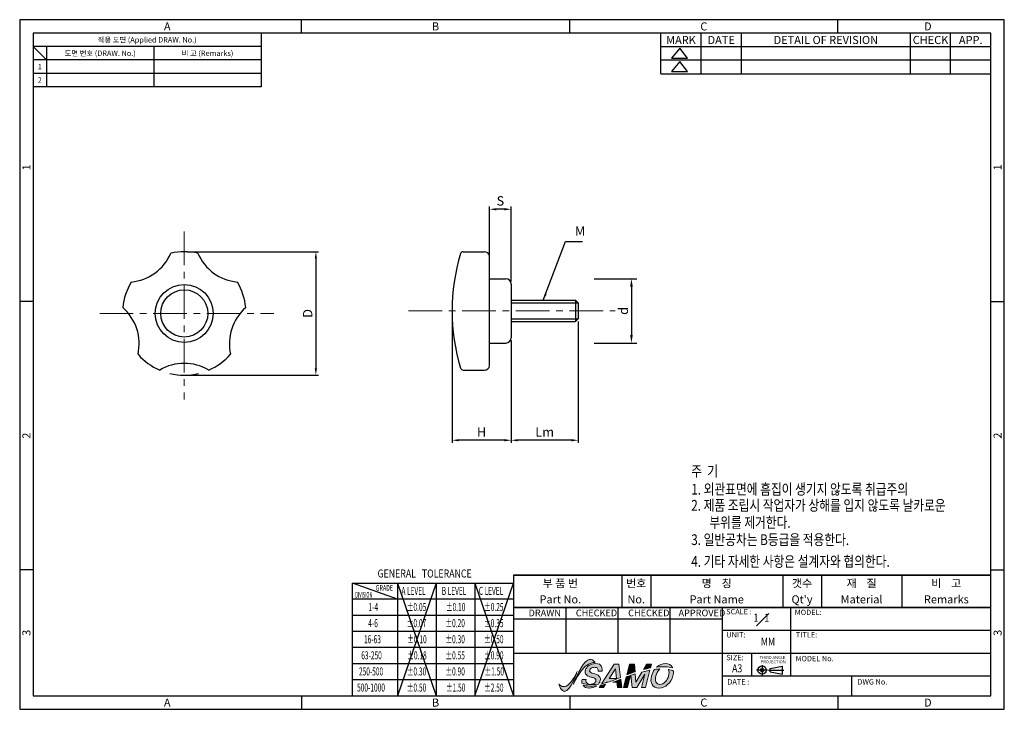
# Model space of a CAD drawing. Extents: x 0 to 367, y 0 to 257.
import ezdxf
from ezdxf.enums import TextEntityAlignment as Align

# ---------------------------------------------------------------- set-up
doc = ezdxf.new("R2010")
doc.units = 0
doc.header["$LTSCALE"] = 10
doc.header["$MEASUREMENT"] = 0
for name, pattern in [('AUSGEZOGEN', [0]), ('CENTER', [2, 1.25, -0.25, 0.25, -0.25]), ('CENTER2', [1.125, 0.75, -0.125, 0.125, -0.125])]:
    doc.linetypes.add(name, pattern=pattern)
doc.layers.get('0').update_dxf_attribs({"linetype": 'CONTINUOUS'})
doc.layers.get('Defpoints').update_dxf_attribs({"linetype": 'CONTINUOUS'})
for name, color, linetype, lineweight in [('레이어 1', 7, 'CONTINUOUS', 0), ('외형선', 3, 'CONTINUOUS', 30), ('중심선', 1, 'CENTER', 18)]:
    doc.layers.add(name, color=color, linetype=linetype, lineweight=lineweight)
doc.styles.get("Standard").update_dxf_attribs({"font": 'BareunDotum1.ttf', "width": 0.8})
doc.styles.add('style1', font='gulim.ttc')
doc.styles.add('TXT', font='simplex.shx', dxfattribs={"bigfont": 'whgtxt.shx'})
doc.dimstyles.new('ISO-25', dxfattribs={"dimtxt": 2.5, "dimasz": 2.5, "dimexe": 1, "dimexo": 1, "dimgap": 0.8, "dimtad": 1, "dimdsep": 46, "dimtxsty": 'Standard', "dimcen": 2.5, "dimclrd": 6, "dimclre": 6, "dimazin": 2, "dimtfac": 1, "dimtmove": 0, "dimatfit": 3, "dimfxl": 1, "dimarcsym": 0})

# ---------------------------------------------------------------- blocks, each defined once
blk = doc.blocks.new('*D5')
at = {"layer": 'Defpoints', "color": 0}
for p in [(61.34, 170.53), (61.34, 124.53), (110.4, 124.53)]:
    blk.add_point(p, dxfattribs=at)
at = {"layer": '외형선', "color": 6, "lineweight": -2}
for p, q in [((62.34, 170.53), (111.4, 170.53)), ((110.4, 168.03), (110.4, 127.03)), ((62.34, 124.53), (111.4, 124.53))]:
    blk.add_line(p, q, dxfattribs=at)
at = {"layer": '외형선', "color": 6}
for points in [[(110.81, 168.03), (109.98, 168.03), (110.4, 170.53)], [(109.98, 127.03), (110.81, 127.03), (110.4, 124.53)]]:
    blk.add_solid(points, dxfattribs=at)
at = {"layer": '외형선', "color": 0, "insert": (107.79, 147.53), "char_height": 3.5, "attachment_point": 5, "rotation": 90}
blk.add_mtext('D', dxfattribs=at)
blk = doc.blocks.new('*D6')
at = {"layer": 'Defpoints', "color": 0}
for p in [(161.17, 148.51), (183.17, 138.48), (161.17, 100.27)]:
    blk.add_point(p, dxfattribs=at)
at = {"layer": '외형선', "color": 6, "lineweight": -2}
for p, q in [((161.17, 147.51), (161.17, 99.27)), ((183.17, 137.48), (183.17, 99.27)), ((180.67, 100.27), (163.67, 100.27))]:
    blk.add_line(p, q, dxfattribs=at)
at = {"layer": '외형선', "color": 6}
for points in [[(163.67, 100.69), (163.67, 99.85), (161.17, 100.27)], [(180.67, 99.85), (180.67, 100.69), (183.17, 100.27)]]:
    blk.add_solid(points, dxfattribs=at)
at = {"layer": '외형선', "color": 0, "insert": (172.17, 102.87), "char_height": 3.5, "attachment_point": 5}
blk.add_mtext('H', dxfattribs=at)
blk = doc.blocks.new('*D7')
at = {"layer": 'Defpoints', "color": 0}
for p in [(175.17, 186.36), (175.17, 160.48), (183.17, 158.48)]:
    blk.add_point(p, dxfattribs=at)
at = {"layer": '외형선', "color": 6, "lineweight": -2}
for p, q in [((175.17, 161.48), (175.17, 187.36)), ((183.17, 159.48), (183.17, 187.36)), ((180.67, 186.36), (177.67, 186.36))]:
    blk.add_line(p, q, dxfattribs=at)
at = {"layer": '외형선', "color": 6}
for points in [[(177.67, 186.77), (177.67, 185.94), (175.17, 186.36)], [(180.67, 185.94), (180.67, 186.77), (183.17, 186.36)]]:
    blk.add_solid(points, dxfattribs=at)
at = {"layer": '외형선', "color": 0, "insert": (179.17, 189.02), "char_height": 3.5, "attachment_point": 5}
blk.add_mtext('S', dxfattribs=at)
blk = doc.blocks.new('*D8')
at = {"layer": 'Defpoints', "color": 0}
for p in [(208.17, 145.48), (183.17, 100.27), (183.17, 100.27)]:
    blk.add_point(p, dxfattribs=at)
at = {"layer": '외형선', "color": 6, "lineweight": -2}
for p, q in [((208.17, 144.48), (208.17, 99.27)), ((183.17, 99.27), (183.17, 99.27)), ((205.67, 100.27), (185.67, 100.27))]:
    blk.add_line(p, q, dxfattribs=at)
at = {"layer": '외형선', "color": 6}
for points in [[(185.67, 100.69), (185.67, 99.85), (183.17, 100.27)], [(205.67, 99.85), (205.67, 100.69), (208.17, 100.27)]]:
    blk.add_solid(points, dxfattribs=at)
at = {"layer": '외형선', "color": 0, "insert": (195.67, 102.87), "char_height": 3.5, "attachment_point": 5}
blk.add_mtext('Lm', dxfattribs=at)
blk = doc.blocks.new('Block_1')
at = {"layer": '레이어 1'}
h = blk.add_hatch(color=253, dxfattribs=at)
h.dxf.hatch_style = 2
edge = h.paths.add_edge_path()
edge.add_spline(control_points=[(89.03, -153.11), (89.03, -153.11), (91.34, -146.85), (93.62, -144.67), (95.89, -142.49), (97.05, -144.73), (97.13, -144.95), (97.13, -144.95), (93.38, -143.76), (89.03, -153.11)], knot_values=[0, 0, 0, 0, 1, 1, 1, 2, 2, 2, 3, 3, 3, 3], degree=3, periodic=0)
h = blk.add_hatch(color=253, dxfattribs=at)
h.dxf.hatch_style = 2
edge = h.paths.add_edge_path()
edge.add_spline(control_points=[(83.67, -152.86), (83.67, -152.86), (84.47, -154.1), (85.88, -153.86), (87.29, -153.61), (88.99, -151.43), (90.53, -148.21), (90.53, -148.21), (88.2, -155.66), (85.69, -155.62), (85.69, -155.62), (84.49, -155.78), (83.67, -152.86)], knot_values=[0, 0, 0, 0, 1, 1, 1, 2, 2, 2, 3, 3, 3, 4, 4, 4, 4], degree=3, periodic=0)
for points, knots in [([(89.03, -153.11), (89.03, -153.11), (91.34, -146.85), (93.62, -144.67), (95.89, -142.49), (97.05, -144.73), (97.13, -144.95), (97.13, -144.95), (93.38, -143.76), (89.03, -153.11)], [0, 0, 0, 0, 1, 1, 1, 2, 2, 2, 3, 3, 3, 3]), ([(83.67, -152.86), (83.67, -152.86), (84.47, -154.1), (85.88, -153.86), (87.29, -153.61), (88.99, -151.43), (90.53, -148.21), (90.53, -148.21), (88.2, -155.66), (85.69, -155.62), (85.69, -155.62), (84.49, -155.78), (83.67, -152.86)], [0, 0, 0, 0, 1, 1, 1, 2, 2, 2, 3, 3, 3, 4, 4, 4, 4])]:
    blk.add_open_spline(points, degree=3, knots=knots, dxfattribs=at)
blk = doc.blocks.new('Block_2')
at = {"layer": '레이어 1'}
h = blk.add_hatch(color=253, dxfattribs=at)
h.dxf.hatch_style = 2
edge = h.paths.add_edge_path()
edge.add_spline(control_points=[(107.76, -154.14), (107.76, -154.14), (109.25, -154.14), (109.25, -154.14), (109.25, -154.14), (110.42, -149.7), (110.42, -149.7), (109.89, -149.88), (109.34, -150.06), (108.78, -150.27), (108.78, -150.27), (107.76, -154.14), (107.76, -154.14)], knot_values=[0, 0, 0, 0, 1, 1, 1, 2, 2, 2, 3, 3, 3, 4, 4, 4, 4], degree=3, periodic=0)
h = blk.add_hatch(color=253, dxfattribs=at)
h.dxf.hatch_style = 2
edge = h.paths.add_edge_path()
edge.add_spline(control_points=[(112.36, -152.23), (112.36, -152.23), (112.13, -149.15), (112.13, -149.15), (111.63, -149.3), (111.1, -149.47), (110.56, -149.65), (110.56, -149.65), (110.97, -154.15), (110.97, -154.15), (110.97, -154.15), (112.72, -154.15), (112.72, -154.15), (112.72, -154.15), (115.73, -149.25), (115.73, -149.25), (115.73, -149.25), (114.44, -154.14), (114.44, -154.14), (114.44, -154.14), (115.94, -154.14), (115.94, -154.14), (115.94, -154.14), (117.61, -147.75), (117.61, -147.75), (116.7, -147.93), (115.71, -148.15), (114.63, -148.43), (114.63, -148.43), (112.36, -152.23), (112.36, -152.23)], knot_values=[0, 0, 0, 0, 1, 1, 1, 2, 2, 2, 3, 3, 3, 4, 4, 4, 5, 5, 5, 6, 6, 6, 7, 7, 7, 8, 8, 8, 9, 9, 9, 10, 10, 10, 10], degree=3, periodic=0)
h = blk.add_hatch(color=253, dxfattribs=at)
h.dxf.hatch_style = 2
edge = h.paths.add_edge_path()
edge.add_spline(control_points=[(124.55, -147.56), (124.82, -148.16), (124.83, -148.91), (124.59, -149.82), (124.35, -150.75), (123.93, -151.52), (123.35, -152.11), (122.76, -152.71), (122.1, -153.01), (121.37, -153.01), (120.62, -153.01), (120.12, -152.71), (119.85, -152.11), (119.59, -151.52), (119.58, -150.75), (119.83, -149.82), (120.07, -148.91), (120.48, -148.16), (121.05, -147.56), (121.15, -147.46), (121.26, -147.37), (121.37, -147.28), (120.75, -147.31), (120.07, -147.37), (119.33, -147.47), (118.83, -148.15), (118.46, -148.93), (118.23, -149.82), (117.87, -151.17), (117.95, -152.27), (118.44, -153.12), (118.94, -153.96), (119.79, -154.39), (121, -154.39), (122.22, -154.39), (123.29, -153.96), (124.23, -153.12), (125.17, -152.27), (125.82, -151.17), (126.18, -149.82), (126.35, -149.18), (126.42, -148.59), (126.39, -148.06), (125.96, -147.82), (125.34, -147.59), (124.48, -147.43), (124.5, -147.48), (124.53, -147.52), (124.55, -147.56)], knot_values=[0, 0, 0, 0, 1, 1, 1, 2, 2, 2, 3, 3, 3, 4, 4, 4, 5, 5, 5, 6, 6, 6, 7, 7, 7, 8, 8, 8, 9, 9, 9, 10, 10, 10, 11, 11, 11, 12, 12, 12, 13, 13, 13, 14, 14, 14, 15, 15, 15, 16, 16, 16, 16], degree=3, periodic=0)
h = blk.add_hatch(color=253, dxfattribs=at)
h.dxf.hatch_style = 2
edge = h.paths.add_edge_path()
edge.add_spline(control_points=[(92.65, -153.32), (92.66, -153.33), (92.67, -153.35), (92.68, -153.37), (93.14, -154.07), (93.92, -154.41), (95.02, -154.41), (96.03, -154.41), (96.9, -154.17), (97.61, -153.67), (97.65, -153.64), (97.7, -153.6), (97.74, -153.57), (96.01, -153.75), (94.25, -153.72), (92.65, -153.32)], knot_values=[0, 0, 0, 0, 1, 1, 1, 2, 2, 2, 3, 3, 3, 4, 4, 4, 5, 5, 5, 5], degree=3, periodic=0)
h = blk.add_hatch(color=253, dxfattribs=at)
h.dxf.hatch_style = 2
edge = h.paths.add_edge_path()
edge.add_spline(control_points=[(98.72, -154.16), (98.72, -154.16), (100.27, -154.16), (100.27, -154.16), (100.27, -154.16), (101.02, -152.99), (101.02, -152.99), (100.44, -153.13), (99.84, -153.26), (99.23, -153.36), (99.23, -153.36), (98.72, -154.16), (98.72, -154.16)], knot_values=[0, 0, 0, 0, 1, 1, 1, 2, 2, 2, 3, 3, 3, 4, 4, 4, 4], degree=3, periodic=0)
h = blk.add_hatch(color=253, dxfattribs=at)
h.dxf.hatch_style = 2
edge = h.paths.add_edge_path()
edge.add_spline(control_points=[(105.31, -152.19), (105.31, -152.19), (105.54, -154.15), (105.54, -154.15), (105.54, -154.15), (107.12, -154.15), (107.12, -154.15), (107.12, -154.15), (106.75, -151.09), (106.75, -151.09), (106.06, -151.38), (105.04, -151.79), (103.83, -152.19), (103.83, -152.19), (105.31, -152.19), (105.31, -152.19)], knot_values=[0, 0, 0, 0, 1, 1, 1, 2, 2, 2, 3, 3, 3, 4, 4, 4, 5, 5, 5, 5], degree=3, periodic=0)
for points, knots in [([(107.76, -154.14), (107.76, -154.14), (109.25, -154.14), (109.25, -154.14), (109.25, -154.14), (110.42, -149.7), (110.42, -149.7), (109.89, -149.88), (109.34, -150.06), (108.78, -150.27), (108.78, -150.27), (107.76, -154.14), (107.76, -154.14)], [0, 0, 0, 0, 1, 1, 1, 2, 2, 2, 3, 3, 3, 4, 4, 4, 4]), ([(112.36, -152.23), (112.36, -152.23), (112.13, -149.15), (112.13, -149.15), (111.63, -149.3), (111.1, -149.47), (110.56, -149.65), (110.56, -149.65), (110.97, -154.15), (110.97, -154.15), (110.97, -154.15), (112.72, -154.15), (112.72, -154.15), (112.72, -154.15), (115.73, -149.25), (115.73, -149.25), (115.73, -149.25), (114.44, -154.14), (114.44, -154.14), (114.44, -154.14), (115.94, -154.14), (115.94, -154.14), (115.94, -154.14), (117.61, -147.75), (117.61, -147.75), (116.7, -147.93), (115.71, -148.15), (114.63, -148.43), (114.63, -148.43), (112.36, -152.23), (112.36, -152.23)], [0, 0, 0, 0, 1, 1, 1, 2, 2, 2, 3, 3, 3, 4, 4, 4, 5, 5, 5, 6, 6, 6, 7, 7, 7, 8, 8, 8, 9, 9, 9, 10, 10, 10, 10]), ([(124.55, -147.56), (124.82, -148.16), (124.83, -148.91), (124.59, -149.82), (124.35, -150.75), (123.93, -151.52), (123.35, -152.11), (122.76, -152.71), (122.1, -153.01), (121.37, -153.01), (120.62, -153.01), (120.12, -152.71), (119.85, -152.11), (119.59, -151.52), (119.58, -150.75), (119.83, -149.82), (120.07, -148.91), (120.48, -148.16), (121.05, -147.56), (121.15, -147.46), (121.26, -147.37), (121.37, -147.28), (120.75, -147.31), (120.07, -147.37), (119.33, -147.47), (118.83, -148.15), (118.46, -148.93), (118.23, -149.82), (117.87, -151.17), (117.95, -152.27), (118.44, -153.12), (118.94, -153.96), (119.79, -154.39), (121, -154.39), (122.22, -154.39), (123.29, -153.96), (124.23, -153.12), (125.17, -152.27), (125.82, -151.17), (126.18, -149.82), (126.35, -149.18), (126.42, -148.59), (126.39, -148.06), (125.96, -147.82), (125.34, -147.59), (124.48, -147.43), (124.5, -147.48), (124.53, -147.52), (124.55, -147.56)], [0, 0, 0, 0, 1, 1, 1, 2, 2, 2, 3, 3, 3, 4, 4, 4, 5, 5, 5, 6, 6, 6, 7, 7, 7, 8, 8, 8, 9, 9, 9, 10, 10, 10, 11, 11, 11, 12, 12, 12, 13, 13, 13, 14, 14, 14, 15, 15, 15, 16, 16, 16, 16]), ([(92.65, -153.32), (92.66, -153.33), (92.67, -153.35), (92.68, -153.37), (93.14, -154.07), (93.92, -154.41), (95.02, -154.41), (96.03, -154.41), (96.9, -154.17), (97.61, -153.67), (97.65, -153.64), (97.7, -153.6), (97.74, -153.57), (96.01, -153.75), (94.25, -153.72), (92.65, -153.32)], [0, 0, 0, 0, 1, 1, 1, 2, 2, 2, 3, 3, 3, 4, 4, 4, 5, 5, 5, 5]), ([(98.72, -154.16), (98.72, -154.16), (100.27, -154.16), (100.27, -154.16), (100.27, -154.16), (101.02, -152.99), (101.02, -152.99), (100.44, -153.13), (99.84, -153.26), (99.23, -153.36), (99.23, -153.36), (98.72, -154.16), (98.72, -154.16)], [0, 0, 0, 0, 1, 1, 1, 2, 2, 2, 3, 3, 3, 4, 4, 4, 4]), ([(105.31, -152.19), (105.31, -152.19), (105.54, -154.15), (105.54, -154.15), (105.54, -154.15), (107.12, -154.15), (107.12, -154.15), (107.12, -154.15), (106.75, -151.09), (106.75, -151.09), (106.06, -151.38), (105.04, -151.79), (103.83, -152.19), (103.83, -152.19), (105.31, -152.19), (105.31, -152.19)], [0, 0, 0, 0, 1, 1, 1, 2, 2, 2, 3, 3, 3, 4, 4, 4, 5, 5, 5, 5])]:
    blk.add_open_spline(points, degree=3, knots=knots, dxfattribs=at)
blk = doc.blocks.new('Block_3')
at = {"layer": '레이어 1'}
h = blk.add_hatch(color=253, dxfattribs=at)
h.dxf.hatch_style = 2
edge = h.paths.add_edge_path()
edge.add_spline(control_points=[(98.41, -152.96), (98.68, -152.65), (98.88, -152.31), (99.01, -151.96), (99.2, -151.42), (99.22, -150.95), (99.06, -150.56), (98.9, -150.16), (98.64, -149.86), (98.29, -149.65), (97.88, -149.41), (97.47, -149.24), (97.05, -149.14), (96.62, -149.04), (96.27, -148.94), (95.99, -148.83), (95.73, -148.72), (95.51, -148.58), (95.32, -148.41), (95.13, -148.24), (95.09, -148.01), (95.19, -147.71), (95.27, -147.46), (95.45, -147.22), (95.72, -147), (96, -146.78), (96.42, -146.66), (97, -146.66), (97.57, -146.66), (97.95, -146.81), (98.14, -147.11), (98.33, -147.4), (98.38, -147.74), (98.28, -148.13), (98.28, -148.13), (99.76, -148.13), (99.76, -148.13), (99.93, -147.62), (99.87, -147.02), (99.57, -146.31), (99.26, -145.61), (98.52, -145.26), (97.35, -145.26), (96.31, -145.26), (95.47, -145.51), (94.83, -146.02), (94.2, -146.54), (93.79, -147.06), (93.61, -147.61), (93.41, -148.19), (93.42, -148.68), (93.63, -149.07), (93.84, -149.46), (94.2, -149.76), (94.69, -149.98), (95.09, -150.17), (95.48, -150.3), (95.88, -150.37), (96.27, -150.43), (96.62, -150.57), (96.95, -150.76), (97.19, -150.88), (97.36, -151.04), (97.45, -151.25), (97.55, -151.45), (97.53, -151.69), (97.4, -151.97), (97.25, -152.28), (97, -152.53), (96.67, -152.72), (96.34, -152.91), (95.91, -153.01), (95.39, -153.01), (94.82, -153.01), (94.38, -152.83), (94.08, -152.48), (93.78, -152.13), (93.69, -151.71), (93.82, -151.22), (93.82, -151.22), (92.34, -151.22), (92.34, -151.22), (92.2, -151.66), (92.19, -152.1), (92.3, -152.52), (93.35, -152.9), (95.36, -153.36), (98.41, -152.96)], knot_values=[0, 0, 0, 0, 1, 1, 1, 2, 2, 2, 3, 3, 3, 4, 4, 4, 5, 5, 5, 6, 6, 6, 7, 7, 7, 8, 8, 8, 9, 9, 9, 10, 10, 10, 11, 11, 11, 12, 12, 12, 13, 13, 13, 14, 14, 14, 15, 15, 15, 16, 16, 16, 17, 17, 17, 18, 18, 18, 19, 19, 19, 20, 20, 20, 21, 21, 21, 22, 22, 22, 23, 23, 23, 24, 24, 24, 25, 25, 25, 26, 26, 26, 27, 27, 27, 28, 28, 28, 29, 29, 29, 29], degree=3, periodic=0)
h = blk.add_hatch(color=253, dxfattribs=at)
h.dxf.hatch_style = 2
edge = h.paths.add_edge_path()
edge.add_spline(control_points=[(104.74, -147.25), (104.74, -147.25), (105.14, -150.82), (105.14, -150.82), (105.14, -150.82), (102.43, -150.82), (102.43, -150.82), (102.43, -150.82), (104.74, -147.25), (104.74, -147.25)], knot_values=[0, 0, 0, 0, 1, 1, 1, 2, 2, 2, 3, 3, 3, 3], degree=3, periodic=0)
edge = h.paths.add_edge_path()
edge.add_spline(control_points=[(101.54, -152.19), (101.54, -152.19), (101.98, -152.19), (101.98, -152.19), (103.39, -151.77), (104.95, -151.2), (106.67, -150.41), (106.67, -150.41), (106.07, -145.48), (106.07, -145.48), (106.07, -145.48), (104.33, -145.48), (104.33, -145.48), (104.33, -145.48), (99.62, -152.76), (99.62, -152.76), (100.19, -152.65), (100.8, -152.51), (101.44, -152.34), (101.44, -152.34), (101.54, -152.19), (101.54, -152.19)], knot_values=[0, 0, 0, 0, 1, 1, 1, 2, 2, 2, 3, 3, 3, 4, 4, 4, 5, 5, 5, 6, 6, 6, 7, 7, 7, 7], degree=3, periodic=0)
h = blk.add_hatch(color=253, dxfattribs=at)
h.dxf.hatch_style = 2
edge = h.paths.add_edge_path()
edge.add_spline(control_points=[(111.85, -145.49), (111.85, -145.49), (110.04, -145.49), (110.04, -145.49), (110.04, -145.49), (109, -149.44), (109, -149.44), (109.82, -149.12), (110.87, -148.74), (112.07, -148.36), (112.07, -148.36), (111.85, -145.49), (111.85, -145.49)], knot_values=[0, 0, 0, 0, 1, 1, 1, 2, 2, 2, 3, 3, 3, 4, 4, 4, 4], degree=3, periodic=0)
h = blk.add_hatch(color=253, dxfattribs=at)
h.dxf.hatch_style = 2
edge = h.paths.add_edge_path()
edge.add_spline(control_points=[(118.2, -145.49), (118.2, -145.49), (116.39, -145.49), (116.39, -145.49), (116.39, -145.49), (115.21, -147.47), (115.21, -147.47), (116.06, -147.26), (116.94, -147.07), (117.83, -146.91), (117.83, -146.91), (118.2, -145.49), (118.2, -145.49)], knot_values=[0, 0, 0, 0, 1, 1, 1, 2, 2, 2, 3, 3, 3, 4, 4, 4, 4], degree=3, periodic=0)
h = blk.add_hatch(color=253, dxfattribs=at)
h.dxf.hatch_style = 2
edge = h.paths.add_edge_path()
edge.add_spline(control_points=[(126.14, -146.88), (126.09, -146.76), (126.03, -146.65), (125.97, -146.54), (125.47, -145.69), (124.62, -145.27), (123.41, -145.27), (122.2, -145.27), (121.12, -145.69), (120.18, -146.54), (120.16, -146.55), (120.15, -146.57), (120.13, -146.58), (122.25, -146.37), (124.33, -146.4), (126.14, -146.88)], knot_values=[0, 0, 0, 0, 1, 1, 1, 2, 2, 2, 3, 3, 3, 4, 4, 4, 5, 5, 5, 5], degree=3, periodic=0)
for points, knots in [([(98.41, -152.96), (98.68, -152.65), (98.88, -152.31), (99.01, -151.96), (99.2, -151.42), (99.22, -150.95), (99.06, -150.56), (98.9, -150.16), (98.64, -149.86), (98.29, -149.65), (97.88, -149.41), (97.47, -149.24), (97.05, -149.14), (96.62, -149.04), (96.27, -148.94), (95.99, -148.83), (95.73, -148.72), (95.51, -148.58), (95.32, -148.41), (95.13, -148.24), (95.09, -148.01), (95.19, -147.71), (95.27, -147.46), (95.45, -147.22), (95.72, -147), (96, -146.78), (96.42, -146.66), (97, -146.66), (97.57, -146.66), (97.95, -146.81), (98.14, -147.11), (98.33, -147.4), (98.38, -147.74), (98.28, -148.13), (98.28, -148.13), (99.76, -148.13), (99.76, -148.13), (99.93, -147.62), (99.87, -147.02), (99.57, -146.31), (99.26, -145.61), (98.52, -145.26), (97.35, -145.26), (96.31, -145.26), (95.47, -145.51), (94.83, -146.02), (94.2, -146.54), (93.79, -147.06), (93.61, -147.61), (93.41, -148.19), (93.42, -148.68), (93.63, -149.07), (93.84, -149.46), (94.2, -149.76), (94.69, -149.98), (95.09, -150.17), (95.48, -150.3), (95.88, -150.37), (96.27, -150.43), (96.62, -150.57), (96.95, -150.76), (97.19, -150.88), (97.36, -151.04), (97.45, -151.25), (97.55, -151.45), (97.53, -151.69), (97.4, -151.97), (97.25, -152.28), (97, -152.53), (96.67, -152.72), (96.34, -152.91), (95.91, -153.01), (95.39, -153.01), (94.82, -153.01), (94.38, -152.83), (94.08, -152.48), (93.78, -152.13), (93.69, -151.71), (93.82, -151.22), (93.82, -151.22), (92.34, -151.22), (92.34, -151.22), (92.2, -151.66), (92.19, -152.1), (92.3, -152.52), (93.35, -152.9), (95.36, -153.36), (98.41, -152.96)], [0, 0, 0, 0, 1, 1, 1, 2, 2, 2, 3, 3, 3, 4, 4, 4, 5, 5, 5, 6, 6, 6, 7, 7, 7, 8, 8, 8, 9, 9, 9, 10, 10, 10, 11, 11, 11, 12, 12, 12, 13, 13, 13, 14, 14, 14, 15, 15, 15, 16, 16, 16, 17, 17, 17, 18, 18, 18, 19, 19, 19, 20, 20, 20, 21, 21, 21, 22, 22, 22, 23, 23, 23, 24, 24, 24, 25, 25, 25, 26, 26, 26, 27, 27, 27, 28, 28, 28, 29, 29, 29, 29]), ([(101.54, -152.19), (101.54, -152.19), (101.98, -152.19), (101.98, -152.19), (103.39, -151.77), (104.95, -151.2), (106.67, -150.41), (106.67, -150.41), (106.07, -145.48), (106.07, -145.48), (106.07, -145.48), (104.33, -145.48), (104.33, -145.48), (104.33, -145.48), (99.62, -152.76), (99.62, -152.76), (100.19, -152.65), (100.8, -152.51), (101.44, -152.34), (101.44, -152.34), (101.54, -152.19), (101.54, -152.19)], [0, 0, 0, 0, 1, 1, 1, 2, 2, 2, 3, 3, 3, 4, 4, 4, 5, 5, 5, 6, 6, 6, 7, 7, 7, 7]), ([(111.85, -145.49), (111.85, -145.49), (110.04, -145.49), (110.04, -145.49), (110.04, -145.49), (109, -149.44), (109, -149.44), (109.82, -149.12), (110.87, -148.74), (112.07, -148.36), (112.07, -148.36), (111.85, -145.49), (111.85, -145.49)], [0, 0, 0, 0, 1, 1, 1, 2, 2, 2, 3, 3, 3, 4, 4, 4, 4]), ([(118.2, -145.49), (118.2, -145.49), (116.39, -145.49), (116.39, -145.49), (116.39, -145.49), (115.21, -147.47), (115.21, -147.47), (116.06, -147.26), (116.94, -147.07), (117.83, -146.91), (117.83, -146.91), (118.2, -145.49), (118.2, -145.49)], [0, 0, 0, 0, 1, 1, 1, 2, 2, 2, 3, 3, 3, 4, 4, 4, 4]), ([(126.14, -146.88), (126.09, -146.76), (126.03, -146.65), (125.97, -146.54), (125.47, -145.69), (124.62, -145.27), (123.41, -145.27), (122.2, -145.27), (121.12, -145.69), (120.18, -146.54), (120.16, -146.55), (120.15, -146.57), (120.13, -146.58), (122.25, -146.37), (124.33, -146.4), (126.14, -146.88)], [0, 0, 0, 0, 1, 1, 1, 2, 2, 2, 3, 3, 3, 4, 4, 4, 5, 5, 5, 5]), ([(104.74, -147.25), (104.74, -147.25), (105.14, -150.82), (105.14, -150.82), (105.14, -150.82), (102.43, -150.82), (102.43, -150.82), (102.43, -150.82), (104.74, -147.25), (104.74, -147.25)], [0, 0, 0, 0, 1, 1, 1, 2, 2, 2, 3, 3, 3, 3])]:
    blk.add_open_spline(points, degree=3, knots=knots, dxfattribs=at)
blk = doc.blocks.new('Block_0')
at = {"layer": '레이어 1'}
for name in ['Block_1', 'Block_3', 'Block_2']:
    blk.add_blockref(name, (0, 0), dxfattribs=at)

msp = doc.modelspace()

# ---------------------------------------------------------------- linework, layer by layer
at = {"color": 3}
for p, q in [((367, 257), (0, 257)), ((0, 257), (0, 0)), ((105, 252), (105, 257)), ((205, 252), (205, 257)), ((305, 252), (305, 257)), ((367, 0), (367, 257)), ((362, 252), (5, 252)), ((5, 252), (5, 5)), ((90, 252), (90, 232)), ((238.984, 236.881), (238.984, 252)), ((253.984, 236.881), (253.984, 252)), ((362, 5), (362, 252)), ((90, 247), (5, 247)), ((10, 242), (5, 247)), ((10, 247), (10, 232)), ((361.984, 246.881), (238.984, 246.881)), ((246.049, 246.379), (242.961, 242.613)), ((248.946, 242.613), (246.049, 246.379)), ((242.961, 242.613), (248.946, 242.613)), ((90, 242), (5, 242)), ((246.049, 241.469), (242.961, 237.703)), ((248.946, 237.703), (246.049, 241.469)), ((238.984, 236.881), (362, 236.881)), ((242.961, 237.703), (248.946, 237.703)), ((90, 232), (5, 232)), ((5, 152), (0, 152)), ((362, 152), (367, 152)), ((5, 52), (0, 52)), ((362, 52), (367, 52)), ((184, 49.975), (362, 49.975)), ((362, 37.975), (184, 37.975)), ((5, 5), (362, 5)), ((105, 5), (105, 0)), ((205, 5), (205, 0)), ((305, 5), (305, 0)), ((0, 0), (367, 0))]:
    msp.add_line(p, q, dxfattribs=at)
at = {"color": 5}
for p, q in [((268.984, 236.881), (268.984, 252)), ((331.984, 236.881), (331.984, 252)), ((346.984, 236.881), (346.984, 252)), ((50, 247), (50, 232)), ((361.984, 241.881), (238.984, 241.881)), ((90, 237), (5, 237)), ((362, 49.975), (184, 49.975)), ((224.4, 49.975), (224.4, 37.975)), ((235.2, 49.975), (235.2, 37.975)), ((284.4, 49.975), (284.4, 37.975)), ((298.8, 49.975), (298.8, 37.975)), ((328.8, 49.975), (328.8, 37.975)), ((140.8, 41), (124, 47)), ((155.2, 47), (140.8, 5)), ((140.8, 47), (155.2, 5)), ((155.2, 47), (155.2, 5)), ((169.6, 47), (169.6, 5)), ((169.6, 47), (184, 5)), ((169.6, 5), (184, 47)), ((203.505, 37.975), (203.505, 20.975)), ((223.005, 37.975), (223.005, 20.975)), ((242.505, 20.975), (242.505, 37.975)), ((287.421, 12.475), (287.421, 37.975)), ((184, 35), (124, 35)), ((184.005, 33.725), (262.005, 33.725)), ((262.005, 29.475), (362, 29.475)), ((184, 29), (124, 29)), ((184, 23), (124, 23)), ((184, 20.975), (362, 20.975)), ((272.731, 20.975), (272.731, 12.475)), ((184, 17), (124, 17)), ((262.005, 12.475), (362, 12.475)), ((310.117, 5), (310.117, 12.475)), ((184, 11), (124, 11))]:
    msp.add_line(p, q, dxfattribs=at)
at = {"color": 3, "linetype": 'AUSGEZOGEN'}
for p, q in [((184, 49.975), (184, 5)), ((124, 47), (184, 47)), ((124, 5), (124, 47)), ((140.8, 47), (140.8, 5)), ((184, 47), (184, 5)), ((184, 41), (124, 41)), ((184, 41), (124, 41)), ((184.5, 37.975), (362, 37.975)), ((262.005, 5), (262.005, 37.975))]:
    msp.add_line(p, q, dxfattribs=at)
for p, q in [((274.643, 31.133), (279.247, 35.736)), ((279.747, 15.241), (284.333, 16.129)), ((279.747, 13.948), (279.747, 15.241)), ((284.333, 13.06), (284.333, 16.129)), ((279.747, 13.948), (284.333, 13.06))]:
    msp.add_line(p, q)
at = {"color": 1, "linetype": 'CENTER2'}
for p, q in [((276.729, 16.469), (276.729, 12.769)), ((278.764, 14.619), (274.694, 14.619)), ((279.12, 14.595), (284.849, 14.595))]:
    msp.add_line(p, q, dxfattribs=at)
for radius in [1.534, 0.647]:
    msp.add_circle((276.729, 14.619), radius)
at = {"layer": '외형선', "color": 7}
for p, q in [((165.3, 170.538), (173.201, 170.533)), ((175.173, 128.099), (175.173, 168.866)), ((175.173, 160.482), (181.17, 160.482)), ((183.17, 158.482), (183.17, 138.482)), ((183.17, 152.482), (207.17, 152.482)), ((183.17, 151.482), (208.17, 151.482)), ((207.17, 152.482), (207.17, 144.482)), ((208.17, 151.482), (207.17, 152.482)), ((208.17, 151.482), (208.17, 145.482)), ((183.17, 145.482), (208.17, 145.482)), ((183.17, 144.482), (207.17, 144.482)), ((207.17, 144.482), (208.17, 145.482)), ((175.173, 136.482), (181.17, 136.482)), ((165.318, 126.428), (173.201, 126.432))]:
    msp.add_line(p, q, dxfattribs=at)
at = {"layer": '외형선', "color": 6}
for p, q in [((214.092, 160.482), (230.021, 160.482)), ((228.021, 157.482), (228.021, 139.482)), ((214.092, 136.482), (230.021, 136.482))]:
    msp.add_line(p, q, dxfattribs=at)
at = {"layer": '외형선', "color": 7}
for radius in [10.794, 8.794]:
    msp.add_circle((61.34, 147.533), radius, dxfattribs=at)
for centre, radius, start, end in [((39.803, 177.177), 18.035, 275.50973, 336.49027), ((61.34, 147.533), 23, 77.44414, 102.55586), ((82.878, 177.177), 18.035, 203.50973, 264.49027), ((234.352, 148.514), 73.183, 163.06639, 196.98447), ((165.299, 169.538), 1, 89.95222, 163.06639), ((173.201, 168.533), 2, 9.57367, 90), ((61.34, 147.533), 23, 149.44414, 174.55586), ((61.34, 147.533), 23, 5.44414, 30.55586), ((181.17, 158.482), 2, 0, 90), ((26.492, 136.21), 18.035, 347.50973, 48.49027), ((96.189, 136.21), 18.035, 131.50973, 192.49027), ((181.17, 138.482), 2, 270, 0), ((61.34, 147.533), 23, 221.44414, 246.55586), ((61.34, 147.533), 23, 293.44414, 318.55586), ((61.34, 110.891), 18.035, 59.50973, 120.49027), ((61.34, 147.533), 23, 256.52034, 283.47966), ((165.317, 127.428), 1, 196.98447, 270.02968), ((173.201, 128.432), 2, 270, 350.42633)]:
    msp.add_arc(centre, radius, start, end, dxfattribs=at)
at = {"layer": '외형선', "color": 6}
for points in [[(227.521, 157.482), (228.521, 157.482), (228.021, 160.482)], [(227.521, 139.482), (228.521, 139.482), (228.021, 136.482)]]:
    msp.add_solid(points, dxfattribs=at)
at = {"layer": '중심선', "color": 1}
for p, q in [((61.34, 178.049), (61.34, 115.458)), ((29.812, 147.533), (94.712, 147.533)), ((144.928, 148.482), (221.906, 148.482))]:
    msp.add_line(p, q, dxfattribs=at)

# ---------------------------------------------------------------- block references
at = {"layer": '레이어 1'}
msp.add_blockref('Block_0', (117.287, 162.314), dxfattribs=at)

# ---------------------------------------------------------------- texts
at = {"color": 3, "style": 'style1'}
for s, height, p in [('A', 3, (55, 254.5)), ('B', 3, (155, 254.5)), ('C', 3, (255, 254.5)), ('D', 3, (338.5, 254.5)), ('적용 도면 (Applied DRAW. No.)', 2, (47.5, 249.5)), ('MARK', 3, (246.484, 249.441)), ('DATE', 3, (261.484, 249.441)), ('DETAIL OF REVISION', 3, (300.484, 249.441)), ('CHECK', 3, (339.484, 249.441)), ('APP.', 3, (354.484, 249.441)), ('도면 번호 (DRAW. No.)', 2, (30, 244.5)), ('비 고 (Remarks)', 2, (70, 244.5)), ('1', 2, (7.5, 239.5)), ('2', 2, (7.5, 234.5)), ('부 품 번', 3, (201.516, 46.975)), ('번호', 3, (229.8, 46.975)), ('명    칭', 3, (259.8, 46.975)), ('갯수', 3, (291.6, 46.975)), ('재    질', 3, (313.8, 46.975)), ('비    고', 3, (345.4, 46.975)), ('Part No.', 3, (201.516, 40.975)), ('No.', 3, (229.8, 40.975)), ('Part Name', 3, (259.8, 40.975)), ("Qt'y", 3, (291.6, 40.975)), ('Material', 3, (313.8, 40.975)), ('Remarks', 3, (345.4, 40.975)), ('A', 3, (55, 2.5)), ('B', 3, (155, 2.5)), ('C', 3, (255, 2.5)), ('D', 3, (338.5, 2.5))]:
    msp.add_text(s, height=height, dxfattribs=at).set_placement(p, align=Align.MIDDLE_CENTER)
for s, p in [('1', (2.5, 202)), ('1', (364.5, 202)), ('2', (2.5, 102)), ('2', (364.5, 102)), ('3', (2.5, 28.5)), ('3', (364.5, 28.5))]:
    msp.add_text(s, height=3, rotation=90, dxfattribs=at).set_placement(p, align=Align.MIDDLE_CENTER)
at = {"width": 0.8}
for s, height, p in [('%%U주  기', 4, (250.312, 86.737)), ('1. 외관표면에 흠집이 생기지 않도록 취급주의', 4, (250.312, 80.019)), ('2. 제품 조립시 작업자가 상해를 입지 않도록 날카로운', 4, (250.312, 74.019)), ('부위를 제거한다.', 4, (257.071, 67.619)), ('3. 일반공차는 B등급을 적용한다.', 4, (250.312, 61.219)), ('4. 기타 자세한 사항은 설계자와 협의한다.', 4, (250.312, 53.104)), ('1   1', 3, (273.521, 32.613)), ('MM', 3, (276.247, 23.699))]:
    msp.add_text(s, height=height, dxfattribs=at).set_placement(p)
at = {"color": 3, "linetype": 'AUSGEZOGEN', "style": 'TXT'}
for s, height, width, p in [('GENERAL   TOLERANCE', 3, 0.8, (133.385, 49.108)), ('GRADE', 2.14, 0.683721, (132.743, 44.191)), ('A LEVEL', 3, 0.6, (142.298, 42.631)), ('B LEVEL', 3, 0.6, (157.341, 42.631)), ('C LEVEL', 3, 0.6, (171.141, 42.631)), ('DIVISION', 2.1421, 0.518571, (125.084, 41.61)), ('1-4', 3, 0.6, (130.006, 36.611)), ('%%P0.05', 3, 0.6, (144.313, 36.611)), ('%%P0.10', 3, 0.6, (158.884, 36.611)), ('%%P0.25', 3, 0.6, (173.113, 36.611)), ('4-6', 3, 0.6, (129.92, 30.611)), ('%%P0.07', 3, 0.6, (144.313, 30.611)), ('%%P0.20', 3, 0.6, (158.713, 30.611)), ('%%P0.35', 3, 0.6, (173.113, 30.611)), ('16-63', 3, 0.6, (128.335, 24.611)), ('%%P0.10', 3, 0.6, (144.484, 24.611)), ('%%P0.30', 3, 0.6, (158.713, 24.611)), ('%%P0.50', 3, 0.6, (173.113, 24.611)), ('63-250', 3, 0.6, (127.306, 18.611)), ('%%P0.18', 3, 0.6, (144.484, 18.611)), ('%%P0.55', 3, 0.6, (158.713, 18.611)), ('%%P0.90', 3, 0.6, (173.113, 18.611)), ('250-500', 3, 0.6, (126.449, 12.611)), ('%%P0.30', 3, 0.6, (144.313, 12.611)), ('%%P0.90', 3, 0.6, (158.713, 12.611)), ('%%P1.50', 3, 0.6, (173.284, 12.611)), ('500-1000', 3, 0.6, (125.763, 6.611)), ('%%P0.50', 3, 0.6, (144.313, 6.591)), ('%%P1.50', 3, 0.6, (158.884, 6.591)), ('%%P2.50', 3, 0.6, (173.113, 6.591))]:
    msp.add_text(s, height=height, dxfattribs=dict(at, width=width)).set_placement(p)
at = {"color": 3, "style": 'style1'}
for s, height, p in [('DRAWN', 2.5, (189.679, 34.666)), ('CHECKED', 2.5, (207.281, 34.666)), ('CHECKED', 2.5, (226.781, 34.666)), ('APPROVED', 2.5, (245.576, 34.666)), ('MODEL:', 2, (288.88, 35.131)), ('UNIT:', 2, (263.398, 26.785)), ('TITLE:', 2, (289.322, 26.785)), ('SIZE:', 2, (263.398, 18.285)), ('THIRD ANGLE', 1.12, (275.774, 18.711)), ('MODEL No.', 2, (289.198, 17.904)), ('PROJECTION', 1.12, (276.144, 17.152)), ('DATE :', 2, (263.782, 9.236)), ('DWG No.', 2, (312.253, 9.236))]:
    msp.add_text(s, height=height, dxfattribs=at).set_placement(p)
msp.add_text('SCALE : ', height=2, dxfattribs=at).set_placement((268.405, 34.76), align=Align.BOTTOM_CENTER)
at = {"width": 0.8}
msp.add_text('A3', height=3, dxfattribs=at).set_placement((267.433, 15.265), align=Align.MIDDLE_CENTER)
at = {"layer": '외형선', "color": 7, "insert": (206.943, 175.381), "char_height": 3.5, "attachment_point": 7}
msp.add_mtext('M', dxfattribs=at)
at = {"layer": '외형선', "color": 7, "insert": (225.446, 148.482), "char_height": 3.5, "attachment_point": 5, "rotation": 90}
msp.add_mtext('d', dxfattribs=at)

# ---------------------------------------------------------------- dimensions: what is measured, and where the dimension line sits
at = {"layer": '외형선', "color": 7}
for base, p1, p2, text, picture, middle in [((175.173, 186.355), (183.17, 158.482), (175.173, 160.482), 'S', '*D7', (179.172, 189.017)), ((161.169, 100.27), (183.17, 138.482), (161.169, 148.511), 'H', '*D6', (172.17, 102.871)), ((183.17, 100.27), (208.17, 145.482), (183.17, 100.27), 'Lm', '*D8', (195.67, 102.871))]:
    dim = msp.add_linear_dim(base=base, p1=p1, p2=p2, text=text, dimstyle='ISO-25', override={"dimtxt": 3.5}, dxfattribs=at)
    dim.commit()
    dim.dimension.update_dxf_attribs({"geometry": picture, "text_midpoint": middle})
dim = msp.add_linear_dim(base=(110.395, 124.533), p1=(61.34, 170.533), p2=(61.34, 124.533), angle=90, text='D', dimstyle='ISO-25', override={"dimtxt": 3.5}, dxfattribs=at)
dim.commit()
dim.dimension.update_dxf_attribs({"geometry": '*D5', "text_midpoint": (107.794, 147.533)})

# ---------------------------------------------------------------- leaders
at = {"layer": '외형선', "color": 7, "annotation_type": 0, "has_hookline": 1, "hookline_direction": 0, "text_width": 2.87}
msp.add_leader([(195.17, 152.482), (203.443, 174.381), (205.943, 174.381)], dimstyle='ISO-25', override={"dimgap": 1, "dimtad": 1}, dxfattribs=at)

doc.saveas('drawing.dxf')
